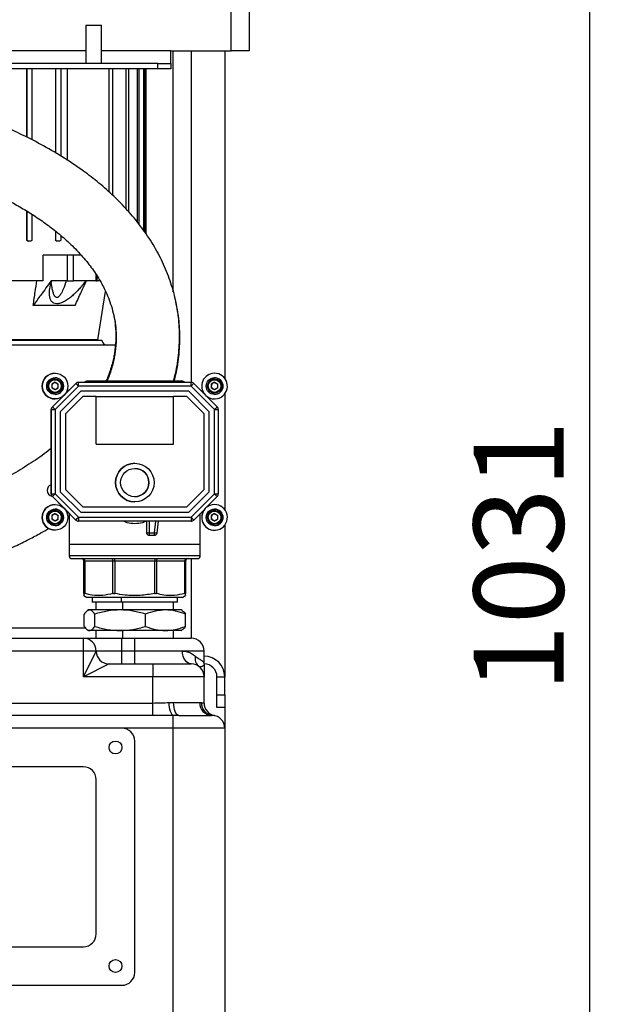
# Model space of a CAD drawing. Units: millimetres. Extents: x 4 to 416, y 4 to 293.
# Drawn here: x 236 to 259, y 100 to 138 of the extents above; entities that cross this region are included whole.
import ezdxf

# ---------------------------------------------------------------- set-up
doc = ezdxf.new("R2010")
doc.units = ezdxf.units.MM
doc.layers.add('FORMAT', color=7, linetype='Continuous')
doc.styles.add('SLDTEXTSTYLE0', font='TXT', dxfattribs={"width": 0.75})
doc.dimstyles.new('SLDDIMSTYLE0', dxfattribs={"dimtxt": 3.5, "dimasz": 3.556, "dimexe": 0, "dimexo": 0.0625, "dimgap": 0.875, "dimtad": 1, "dimdec": 0, "dimlfac": 10, "dimrnd": 1e-09, "dimzin": 12, "dimdsep": 46, "dimtxsty": 'SLDTEXTSTYLE0', "dimsah": 1, "dimcen": 0.09, "dimadec": 0, "dimazin": 3, "dimtfac": 1, "dimtdec": 0, "dimtofl": 0, "dimtmove": 0, "dimatfit": 3, "dimfxl": 0, "dimfrac": 2, "dimtolj": 1, "dimtzin": 12, "dimarcsym": 0})

# ---------------------------------------------------------------- blocks, each defined once
blk = doc.blocks.new('_D')
at = {"layer": 'FORMAT'}
for p, q in [((213.892, 169.052), (259.43, 169.052)), ((258.43, 169.052), (258.43, 65.927)), ((248.43, 65.927), (259.43, 65.927))]:
    blk.add_line(p, q, dxfattribs=at)
for points in [[(258.43, 169.052), (258.049, 165.496), (258.811, 165.496)], [(258.43, 65.927), (258.811, 69.483), (258.049, 69.483)]]:
    blk.add_solid(points, dxfattribs=at)
at = {"layer": 'FORMAT', "insert": (253.918, 112.317), "char_height": 3.5, "attachment_point": 1, "rotation": 90, "style": 'SLDTEXTSTYLE0'}
blk.add_mtext('1031', dxfattribs=at)

msp = doc.modelspace()

# ---------------------------------------------------------------- linework, layer by layer
at = {"color": 7, "linetype": 'Continuous', "lineweight": 25}
for p, q in [((244.48, 137.277), (244.48, 165.277)), ((245.18, 165.277), (245.18, 137.277)), ((238.83, 138.277), (238.83, 136.777)), ((238.83, 138.277), (239.13, 138.277)), ((239.13, 138.277), (239.43, 138.277)), ((239.43, 136.777), (239.43, 138.277)), ((238.83, 137.277), (201.33, 137.277)), ((242.13, 137.277), (239.43, 137.277)), ((242.13, 136.777), (242.13, 137.277)), ((242.13, 137.277), (244.48, 137.277)), ((242.23, 127.897), (242.23, 137.277)), ((242.93, 137.277), (242.93, 124.381)), ((244.23, 137.277), (244.23, 124.542)), ((245.18, 137.277), (244.48, 137.277)), ((241.63, 136.777), (201.83, 136.777)), ((241.63, 136.577), (241.63, 136.777)), ((241.63, 136.777), (242.13, 136.777)), ((242.13, 136.777), (242.13, 136.577)), ((241.63, 136.577), (201.83, 136.577)), ((236.525, 136.577), (236.525, 133.916)), ((236.53, 133.914), (236.53, 136.577)), ((236.73, 136.577), (236.73, 133.812)), ((237.648, 136.577), (237.648, 133.304)), ((237.653, 133.301), (237.653, 136.577)), ((237.853, 136.577), (237.853, 133.185)), ((238.117, 133.013), (238.117, 136.577)), ((239.73, 131.783), (239.73, 136.577)), ((239.867, 136.577), (239.867, 131.662)), ((240.392, 131.129), (240.392, 136.577)), ((240.485, 136.577), (240.485, 131.028)), ((240.833, 130.609), (240.833, 136.577)), ((240.891, 136.577), (240.891, 130.538)), ((241.089, 130.264), (241.089, 136.577)), ((241.117, 136.577), (241.117, 130.224)), ((241.12, 136.577), (241.12, 130.219)), ((241.17, 130.147), (241.17, 136.577)), ((242.13, 136.577), (241.63, 136.577)), ((236.525, 131.044), (236.525, 129.927)), ((236.53, 129.927), (236.53, 131.041)), ((236.73, 130.919), (236.73, 129.927)), ((237.648, 130.265), (237.648, 129.927)), ((237.653, 129.927), (237.653, 130.261)), ((236.53, 129.927), (236.525, 129.927)), ((236.575, 129.877), (236.58, 129.877)), ((236.68, 129.877), (236.58, 129.877)), ((237.653, 129.927), (237.648, 129.927)), ((237.697, 129.877), (237.703, 129.877)), ((237.803, 129.877), (237.703, 129.877)), ((237.853, 130.092), (237.853, 129.927)), ((237.167, 128.327), (237.167, 129.327)), ((238.097, 129.327), (237.167, 129.327)), ((238.097, 129.327), (238.097, 128.327)), ((238.346, 129.327), (238.097, 129.327)), ((238.346, 128.327), (238.346, 129.327)), ((238.647, 129.327), (238.346, 129.327)), ((237.167, 128.327), (229.293, 128.327)), ((238.097, 128.327), (237.475, 128.327)), ((238.097, 128.327), (238.346, 128.327)), ((239.215, 128.327), (238.346, 128.327)), ((239.215, 128.587), (239.215, 128.327)), ((239.215, 128.327), (239.274, 128.327)), ((239.274, 128.327), (239.274, 128.501)), ((239.386, 128.327), (239.274, 128.327)), ((239.289, 126.037), (239.594, 127.919)), ((238.406, 127.374), (236.779, 127.374)), ((227.005, 126.027), (239.455, 126.027)), ((239.289, 126.037), (233.23, 126.037)), ((239.988, 125.827), (226.13, 125.827)), ((237.628, 124.735), (237.628, 124.735)), ((237.628, 124.51), (237.628, 124.51)), ((243.835, 124.735), (243.835, 124.735)), ((243.835, 124.51), (243.835, 124.51)), ((237.628, 124.383), (237.5, 124.309)), ((237.5, 124.309), (237.5, 124.161)), ((237.628, 124.088), (237.5, 124.161)), ((237.526, 123.426), (238.438, 124.338)), ((237.628, 124.383), (237.756, 124.309)), ((237.628, 124.383), (237.692, 124.346)), ((237.756, 124.161), (237.628, 124.088)), ((237.692, 124.124), (237.628, 124.088)), ((238.544, 124.232), (237.632, 123.32)), ((237.692, 124.346), (237.756, 124.309)), ((237.756, 124.161), (237.692, 124.124)), ((237.756, 124.161), (237.756, 124.309)), ((237.756, 124.309), (237.756, 124.309)), ((237.756, 124.235), (237.756, 124.309)), ((237.756, 124.161), (237.756, 124.235)), ((237.756, 124.161), (237.756, 124.161)), ((237.988, 123.888), (238.437, 124.338)), ((237.988, 123.889), (238.437, 124.338)), ((238.437, 124.338), (237.993, 123.894)), ((238.438, 124.338), (238.437, 124.338)), ((238.437, 124.338), (238.437, 124.338)), ((238.486, 124.37), (238.486, 124.37)), ((238.543, 124.382), (238.544, 124.382)), ((238.543, 124.382), (238.543, 124.382)), ((238.543, 124.382), (238.543, 124.382)), ((238.544, 124.382), (242.92, 124.382)), ((242.92, 124.232), (238.544, 124.232)), ((238.855, 124.427), (238.777, 124.382)), ((242.605, 124.427), (238.855, 124.427)), ((242.683, 124.382), (242.605, 124.427)), ((243.832, 123.32), (242.92, 124.232)), ((243.026, 124.338), (243.938, 123.426)), ((243.835, 124.383), (243.707, 124.309)), ((243.707, 124.309), (243.707, 124.161)), ((243.835, 124.088), (243.707, 124.161)), ((243.835, 124.383), (243.963, 124.309)), ((243.835, 124.383), (243.899, 124.346)), ((243.963, 124.161), (243.835, 124.088)), ((243.899, 124.124), (243.835, 124.088)), ((243.899, 124.346), (243.963, 124.309)), ((243.963, 124.161), (243.899, 124.124)), ((243.963, 124.161), (243.963, 124.309)), ((243.963, 124.309), (243.963, 124.309)), ((243.963, 124.235), (243.963, 124.309)), ((243.963, 124.161), (243.963, 124.235)), ((243.963, 124.161), (243.963, 124.161)), ((237.525, 123.426), (237.975, 123.875)), ((237.525, 123.426), (237.974, 123.875)), ((237.969, 123.87), (237.525, 123.426)), ((237.628, 123.96), (237.628, 123.96)), ((237.628, 123.735), (237.628, 123.735)), ((238.627, 124.032), (237.832, 123.237)), ((238.709, 123.832), (238.032, 123.154)), ((238.709, 123.832), (238.032, 123.154)), ((242.837, 124.032), (238.627, 124.032)), ((239.232, 123.832), (238.709, 123.832)), ((238.709, 123.832), (238.709, 123.832)), ((239.232, 121.982), (239.232, 123.832)), ((239.232, 123.832), (242.232, 123.832)), ((242.232, 121.982), (242.232, 123.832)), ((242.754, 123.832), (242.232, 123.832)), ((242.232, 121.982), (242.232, 123.832)), ((242.232, 123.832), (242.232, 123.832)), ((243.432, 123.154), (242.754, 123.832)), ((243.632, 123.237), (242.837, 124.032)), ((243.632, 123.237), (242.837, 124.032)), ((243.835, 123.96), (243.835, 123.96)), ((243.835, 123.735), (243.835, 123.735)), ((244.23, 123.929), (244.23, 119.434)), ((237.492, 123.377), (237.492, 123.377)), ((237.525, 123.426), (237.526, 123.426)), ((237.525, 123.426), (237.525, 123.426)), ((237.482, 123.32), (237.481, 123.32)), ((237.481, 121.682), (237.481, 123.32)), ((237.481, 121.682), (237.481, 123.32)), ((237.481, 123.32), (237.481, 123.32)), ((237.481, 123.32), (237.481, 120.044)), ((237.482, 120.044), (237.482, 123.32)), ((237.482, 123.32), (237.632, 123.32)), ((237.632, 123.32), (237.632, 120.044)), ((237.832, 123.237), (237.832, 120.127)), ((238.032, 123.154), (238.032, 120.21)), ((238.032, 123.154), (238.032, 123.154)), ((238.032, 123.154), (238.032, 120.21)), ((243.432, 120.21), (243.432, 123.154)), ((243.632, 120.127), (243.632, 123.237)), ((243.632, 123.237), (243.632, 123.237)), ((243.632, 120.127), (243.632, 123.237)), ((243.832, 120.044), (243.832, 123.32)), ((243.832, 123.32), (243.982, 123.32)), ((243.982, 123.32), (243.982, 120.044)), ((239.232, 121.982), (242.232, 121.982)), ((237.481, 120.044), (237.481, 121.682)), ((237.481, 120.044), (237.481, 121.682)), ((237.481, 121.682), (237.481, 121.682)), ((240.732, 121.232), (240.732, 121.232)), ((237.481, 120.044), (237.482, 120.044)), ((237.481, 120.044), (237.481, 120.044)), ((237.482, 120.044), (237.632, 120.044)), ((237.492, 119.987), (237.492, 119.987)), ((237.526, 119.938), (237.525, 119.938)), ((237.975, 119.488), (237.525, 119.938)), ((237.525, 119.938), (237.525, 119.938)), ((237.974, 119.489), (237.525, 119.938)), ((237.525, 119.938), (237.969, 119.494)), ((238.438, 119.026), (237.526, 119.938)), ((237.632, 120.044), (238.544, 119.132)), ((237.832, 120.127), (238.627, 119.332)), ((238.032, 120.21), (238.709, 119.532)), ((238.032, 120.21), (238.709, 119.532)), ((238.032, 120.21), (238.032, 120.21)), ((242.754, 119.532), (243.432, 120.21)), ((242.837, 119.332), (243.632, 120.127)), ((242.837, 119.332), (243.632, 120.127)), ((242.92, 119.132), (243.832, 120.044)), ((243.938, 119.938), (243.026, 119.026)), ((243.632, 120.127), (243.632, 120.127)), ((243.832, 120.044), (243.982, 120.044)), ((237.628, 119.628), (237.628, 119.628)), ((238.709, 119.532), (242.754, 119.532)), ((238.709, 119.532), (238.709, 119.532)), ((240.732, 119.732), (240.732, 119.732)), ((243.835, 119.628), (243.835, 119.628)), ((237.628, 119.276), (237.5, 119.202)), ((237.5, 119.202), (237.5, 119.054)), ((237.628, 119.403), (237.628, 119.403)), ((237.628, 119.276), (237.756, 119.202)), ((237.628, 119.276), (237.692, 119.239)), ((237.692, 119.239), (237.756, 119.202)), ((237.756, 119.054), (237.756, 119.202)), ((237.756, 119.202), (237.756, 119.202)), ((237.756, 119.128), (237.756, 119.202)), ((237.756, 119.054), (237.756, 119.128)), ((238.437, 119.026), (237.988, 119.475)), ((238.437, 119.026), (237.988, 119.475)), ((237.993, 119.469), (238.437, 119.026)), ((238.18, 119.283), (238.18, 118.077)), ((238.544, 119.132), (242.92, 119.132)), ((238.627, 119.332), (242.837, 119.332)), ((243.28, 118.077), (243.28, 119.28)), ((243.835, 119.276), (243.707, 119.202)), ((243.707, 119.202), (243.707, 119.054)), ((243.835, 119.403), (243.835, 119.403)), ((243.835, 119.276), (243.963, 119.202)), ((243.835, 119.276), (243.899, 119.239)), ((243.899, 119.239), (243.963, 119.202)), ((243.963, 119.054), (243.963, 119.202)), ((243.963, 119.202), (243.963, 119.202)), ((243.963, 119.128), (243.963, 119.202)), ((243.963, 119.054), (243.963, 119.128)), ((237.628, 118.98), (237.5, 119.054)), ((237.756, 119.054), (237.628, 118.98)), ((237.692, 119.017), (237.628, 118.98)), ((237.628, 118.853), (237.628, 118.853)), ((237.756, 119.054), (237.692, 119.017)), ((237.756, 119.054), (237.756, 119.054)), ((238.437, 119.026), (238.438, 119.026)), ((238.437, 119.026), (238.437, 119.026)), ((238.486, 118.993), (238.486, 118.993)), ((238.544, 118.982), (238.543, 118.982)), ((238.543, 118.982), (238.543, 118.982)), ((238.543, 118.982), (238.543, 118.982)), ((242.92, 118.982), (238.544, 118.982)), ((241.191, 118.982), (241.191, 118.532)), ((241.191, 118.982), (241.191, 118.532)), ((241.291, 118.982), (241.291, 118.532)), ((241.502, 118.532), (241.554, 118.982)), ((241.601, 118.52), (241.655, 118.982)), ((243.835, 118.98), (243.707, 119.054)), ((243.963, 119.054), (243.835, 118.98)), ((243.899, 119.017), (243.835, 118.98)), ((243.835, 118.853), (243.835, 118.853)), ((243.963, 119.054), (243.899, 119.017)), ((243.963, 119.054), (243.963, 119.054)), ((244.23, 118.822), (244.23, 112.927)), ((237.628, 118.628), (237.628, 118.628)), ((241.191, 118.532), (241.291, 118.532)), ((241.191, 118.532), (241.191, 118.532)), ((241.291, 118.532), (241.502, 118.532)), ((241.291, 118.432), (241.502, 118.432)), ((241.291, 118.432), (241.291, 118.432)), ((243.835, 118.628), (243.835, 118.628)), ((238.18, 118.077), (238.18, 117.627)), ((243.28, 118.077), (238.18, 118.077)), ((243.28, 117.627), (243.28, 118.077)), ((243.28, 117.627), (238.18, 117.627)), ((238.784, 117.427), (238.755, 117.427)), ((238.755, 116.17), (238.755, 117.427)), ((238.755, 117.427), (238.755, 117.427)), ((238.755, 117.427), (238.755, 116.17)), ((239.883, 117.427), (238.784, 117.427)), ((238.784, 117.427), (238.784, 116.17)), ((239.954, 117.427), (239.883, 117.427)), ((239.883, 116.17), (239.883, 117.427)), ((241.507, 117.427), (239.954, 117.427)), ((239.954, 117.427), (239.954, 116.17)), ((241.578, 117.427), (241.507, 117.427)), ((241.507, 116.17), (241.507, 117.427)), ((242.676, 117.427), (241.578, 117.427)), ((241.578, 117.427), (241.578, 116.17)), ((242.676, 116.17), (242.676, 117.427)), ((242.705, 117.427), (242.676, 117.427)), ((242.705, 117.427), (242.705, 116.17)), ((242.93, 117.527), (242.93, 114.427)), ((238.755, 116.085), (238.855, 116.027)), ((242.605, 116.027), (242.705, 116.085)), ((238.855, 116.027), (242.605, 116.027)), ((239.068, 116.027), (239.068, 115.827)), ((240.205, 115.827), (239.068, 115.827)), ((239.22, 115.827), (239.22, 115.527)), ((240.205, 116.027), (240.205, 115.827)), ((242.392, 115.827), (240.205, 115.827)), ((240.253, 115.827), (240.253, 115.527)), ((242.24, 115.527), (242.24, 115.827)), ((242.392, 115.827), (242.392, 116.027)), ((238.758, 114.888), (238.758, 115.366)), ((238.93, 115.527), (238.889, 115.503)), ((238.967, 115.527), (238.93, 115.527)), ((240.161, 115.527), (238.967, 115.527)), ((239.175, 114.888), (239.175, 115.366)), ((241.925, 115.527), (240.161, 115.527)), ((241.147, 114.888), (241.147, 115.366)), ((242.53, 115.527), (241.925, 115.527)), ((242.571, 115.503), (242.53, 115.527)), ((242.702, 114.888), (242.702, 115.366)), ((224.412, 114.827), (238.821, 114.827)), ((238.889, 114.751), (238.93, 114.727)), ((238.967, 114.727), (238.93, 114.727)), ((240.161, 114.727), (238.967, 114.727)), ((239.22, 114.727), (239.22, 114.427)), ((241.925, 114.727), (240.161, 114.727)), ((240.253, 114.727), (240.253, 114.427)), ((242.53, 114.727), (241.925, 114.727)), ((242.24, 114.427), (242.24, 114.727)), ((242.53, 114.727), (242.571, 114.751)), ((217.73, 114.427), (238.73, 114.427)), ((238.73, 113.927), (238.73, 114.427)), ((238.73, 114.427), (240.23, 114.427)), ((240.23, 113.927), (240.23, 114.427)), ((240.23, 114.427), (240.73, 114.427)), ((240.73, 113.927), (240.73, 114.427)), ((240.73, 114.427), (242.93, 114.427)), ((238.73, 113.927), (217.73, 113.927)), ((238.73, 112.927), (238.73, 113.927)), ((238.73, 112.927), (239.23, 113.927)), ((239.23, 113.927), (238.73, 113.927)), ((240.23, 113.927), (239.23, 113.927)), ((240.23, 113.427), (240.23, 113.927)), ((240.73, 113.927), (240.23, 113.927)), ((240.73, 113.427), (240.73, 113.927)), ((242.586, 113.927), (240.73, 113.927)), ((243.43, 113.927), (242.586, 113.927)), ((243.43, 113.427), (243.43, 113.927)), ((239.73, 113.427), (238.73, 112.927)), ((239.73, 113.427), (241.43, 113.427)), ((241.43, 113.427), (242.93, 113.427)), ((241.43, 113.427), (241.43, 112.927)), ((241.43, 112.927), (238.73, 112.927)), ((241.43, 111.907), (241.43, 112.927)), ((243.43, 112.927), (241.43, 112.927)), ((243.43, 111.907), (243.43, 112.927)), ((243.93, 112.927), (244.23, 112.927)), ((243.93, 112.227), (243.93, 112.927)), ((244.23, 112.227), (244.23, 112.927)), ((243.93, 112.227), (244.23, 112.227)), ((243.93, 111.727), (243.93, 112.227)), ((244.23, 112.227), (244.23, 111.727)), ((202.03, 111.907), (241.43, 111.907)), ((241.43, 111.417), (241.43, 111.907)), ((242.07, 111.924), (242.242, 111.927)), ((242.242, 111.927), (243.258, 111.927)), ((243.258, 111.927), (243.325, 111.924)), ((244.23, 111.727), (243.93, 111.727)), ((244.23, 111.727), (244.23, 110.927)), ((241.43, 111.417), (202.03, 111.417)), ((242.446, 111.427), (242.23, 111.426)), ((242.23, 110.927), (242.23, 111.426)), ((242.446, 111.427), (243.714, 111.427)), ((243.764, 111.426), (243.714, 111.427)), ((240.23, 110.927), (203.23, 110.927)), ((242.23, 110.927), (240.23, 110.927)), ((244.23, 110.927), (242.23, 110.927)), ((242.23, 99.427), (242.23, 110.927)), ((244.23, 110.927), (244.23, 99.427)), ((240.73, 101.427), (240.73, 110.427)), ((238.73, 109.427), (204.73, 109.427)), ((239.23, 102.927), (239.23, 108.927)), ((204.73, 102.427), (238.73, 102.427)), ((203.23, 100.927), (240.23, 100.927))]:
    msp.add_line(p, q, dxfattribs=at)
at = {"color": 7, "linetype": 'Continuous', "lineweight": 25, "flags": 128}
for points in [[(242.92, 124.232), (242.94, 124.252), (242.96, 124.272), (242.978, 124.291), (242.995, 124.307), (243.008, 124.32), (243.018, 124.33), (243.024, 124.336), (243.026, 124.338)], [(243.832, 123.32), (243.852, 123.34), (243.872, 123.36), (243.891, 123.379), (243.907, 123.395), (243.92, 123.408), (243.93, 123.418), (243.936, 123.424), (243.938, 123.426)], [(243.832, 120.044), (243.852, 120.023), (243.872, 120.003), (243.891, 119.985), (243.907, 119.969), (243.92, 119.956), (243.93, 119.946), (243.936, 119.94), (243.938, 119.938)], [(238.544, 119.132), (238.544, 119.103), (238.544, 119.074), (238.544, 119.048), (238.544, 119.026), (238.544, 119.007), (238.544, 118.993), (238.544, 118.985), (238.544, 118.982)], [(242.92, 119.132), (242.92, 119.103), (242.92, 119.074), (242.92, 119.048), (242.92, 119.026), (242.92, 119.007), (242.92, 118.993), (242.92, 118.985), (242.92, 118.982)], [(242.92, 119.132), (242.94, 119.111), (242.96, 119.091), (242.978, 119.073), (242.995, 119.057), (243.008, 119.044), (243.018, 119.034), (243.024, 119.028), (243.026, 119.026)], [(241.291, 118.532), (241.291, 118.512), (241.291, 118.494), (241.291, 118.476), (241.291, 118.461), (241.291, 118.449), (241.291, 118.439), (241.291, 118.434), (241.291, 118.432)], [(241.502, 118.532), (241.521, 118.53), (241.54, 118.527), (241.557, 118.525), (241.572, 118.524), (241.584, 118.522), (241.593, 118.521), (241.599, 118.52), (241.601, 118.52)], [(239.954, 117.427), (239.954, 117.446), (239.954, 117.465), (239.954, 117.482), (239.954, 117.497), (239.954, 117.51), (239.954, 117.519), (239.954, 117.525), (239.954, 117.527)], [(242.93, 113.427), (242.863, 113.436), (242.798, 113.465), (242.739, 113.511), (242.687, 113.573), (242.644, 113.649), (242.612, 113.735), (242.593, 113.829), (242.586, 113.927)], [(242.23, 111.426), (242.2, 111.44), (242.171, 111.472), (242.144, 111.52), (242.12, 111.583), (242.1, 111.657), (242.085, 111.741), (242.075, 111.831), (242.07, 111.924)], [(242.446, 111.427), (242.406, 111.436), (242.368, 111.465), (242.333, 111.511), (242.302, 111.573), (242.277, 111.649), (242.258, 111.735), (242.246, 111.829), (242.242, 111.927)]]:
    msp.add_lwpolyline(points, dxfattribs=at)
at = {"color": 7, "linetype": 'Continuous', "lineweight": 25}
for centre, radius in [((237.628, 124.235), 0.5), ((237.628, 124.235), 0.325), ((237.628, 124.235), 0.275), ((237.628, 124.235), 0.245), ((243.835, 124.235), 0.325), ((243.835, 124.235), 0.275), ((243.835, 124.235), 0.245), ((240.732, 120.482), 0.75), ((240.732, 120.482), 0.55), ((237.628, 119.128), 0.5), ((237.628, 119.128), 0.325), ((237.628, 119.128), 0.275), ((237.628, 119.128), 0.245), ((243.835, 119.128), 0.325), ((243.835, 119.128), 0.275), ((243.835, 119.128), 0.245), ((239.98, 110.177), 0.25), ((239.98, 101.677), 0.25)]:
    msp.add_circle(centre, radius, dxfattribs=at)
for centre, radius, start, end in [((239.655, 126.027), 0.2, 180, 270), ((237.627, 124.235), 0.5, 90, 270), ((237.627, 124.235), 0.5, 90, 270), ((237.628, 124.235), 0.5, 90, 270), ((237.628, 124.235), 0.275, 90, 270), ((237.628, 124.235), 0.325, 270, 90), ((243.835, 124.235), 0.5, 90, 222.9324), ((243.835, 124.235), 0.5, 90, 222.69), ((243.835, 124.235), 0.5, 227.0676, 90), ((243.835, 124.235), 0.275, 90, 270), ((243.835, 124.235), 0.325, 270, 90), ((237.628, 124.235), 0.128, 120, 180), ((237.628, 124.235), 0.128, 180, 240), ((237.628, 124.235), 0.128, 60, 120), ((237.628, 124.235), 0.128, 240, 300), ((237.628, 124.235), 0.128, 360, 60), ((237.628, 124.235), 0.128, 300, 0), ((238.543, 124.232), 0.15, 90, 135), ((238.543, 124.232), 0.15, 112.5, 135), ((238.543, 124.232), 0.15, 112.5, 135), ((238.544, 124.232), 0.15, 90, 135), ((18.486, -95.773), 311.171, 44.9931, 45.02072), ((238.543, 124.232), 0.15, 90, 112.5), ((238.543, 124.232), 0.15, 90, 112.5), ((18.611, 124.269), 219.933, 359.99023, 0.02931), ((22.986, 124.269), 219.933, 359.99023, 0.02931), ((242.92, 124.232), 0.15, 45, 90), ((243.835, 124.235), 0.128, 120, 180), ((243.835, 124.235), 0.128, 180, 240), ((243.835, 124.235), 0.128, 60, 120), ((243.835, 124.235), 0.128, 240, 300), ((243.835, 124.235), 0.128, 360, 60), ((243.835, 124.235), 0.128, 300, 0), ((243.835, 124.235), 0.5, 227.31, 270), ((237.631, 123.32), 0.15, 135, 180), ((237.631, 123.32), 0.15, 157.5, 180), ((237.631, 123.32), 0.15, 157.5, 180), ((237.632, 123.32), 0.15, 135, 180), ((237.631, 123.32), 0.15, 135, 157.5), ((237.631, 123.32), 0.15, 135, 157.5), ((17.574, -96.685), 311.171, 44.9931, 45.02072), ((243.832, 123.32), 0.15, 360, 45), ((240.732, 120.482), 0.75, 90, 270), ((240.732, 120.482), 0.55, 270, 90), ((237.547, 120.182), 0.227, 106.9555, 259.9518), ((237.631, 120.044), 0.15, 180, 202.5), ((237.631, 120.044), 0.15, 180, 202.5), ((237.631, 120.044), 0.15, 180, 225), ((237.632, 120.044), 0.15, 180, 225), ((237.631, 120.044), 0.15, 202.5, 225), ((237.631, 120.044), 0.15, 202.5, 225), ((17.574, 340.048), 311.171, 314.97928, 315.0069), ((243.832, 120.044), 0.15, 315, 0), ((237.627, 119.128), 0.5, 90, 270), ((237.627, 119.128), 0.5, 90, 270), ((237.628, 119.128), 0.5, 90, 270), ((243.835, 119.128), 0.5, 137.0676, 90), ((243.835, 119.128), 0.5, 90, 132.9324), ((243.835, 119.128), 0.5, 90, 132.69), ((243.835, 119.128), 0.5, 90, 132.6392), ((243.834, 119.128), 0.5, 90, 132.4211), ((237.628, 119.128), 0.275, 90, 270), ((237.628, 119.128), 0.128, 120, 180), ((237.628, 119.128), 0.128, 180, 240), ((237.628, 119.128), 0.128, 60, 120), ((237.628, 119.128), 0.325, 270, 90), ((237.628, 119.128), 0.128, 360, 60), ((237.628, 119.128), 0.128, 300, 0), ((18.486, 339.136), 311.171, 314.97928, 315.0069), ((243.834, 119.128), 0.5, 137.5789, 270), ((243.835, 119.128), 0.5, 137.31, 270), ((243.835, 119.128), 0.5, 137.3608, 270), ((243.835, 119.128), 0.275, 90, 270), ((243.835, 119.128), 0.128, 120, 180), ((243.835, 119.128), 0.128, 180, 240), ((243.835, 119.128), 0.128, 60, 120), ((243.835, 119.128), 0.325, 270, 90), ((243.835, 119.128), 0.128, 360, 60), ((243.835, 119.128), 0.128, 300, 0), ((237.628, 119.128), 0.128, 240, 300), ((238.543, 119.132), 0.15, 225, 247.5), ((238.543, 119.132), 0.15, 225, 247.5), ((238.543, 119.132), 0.15, 225, 270), ((238.544, 119.132), 0.15, 225, 270), ((238.543, 119.132), 0.15, 247.5, 270), ((238.543, 119.132), 0.15, 247.5, 270), ((242.92, 119.132), 0.15, 270, 315), ((243.835, 119.128), 0.128, 240, 300), ((241.291, 118.532), 0.1, 180, 270), ((241.291, 118.532), 0.1, 180, 270), ((94.879, 118.507), 146.622, 359.97069, 0.00977), ((241.502, 118.532), 0.1, 270, 353.3665), ((238.28, 117.627), 0.1, 180, 270), ((243.18, 117.627), 0.1, 270, 0), ((238.655, 117.427), 0.1, 360, 90), ((238.655, 117.427), 0.1, 360, 90), ((238.696, 117.439), 0.0893, 351.9476, 78.572), ((239.795, 117.439), 0.0893, 351.9476, 78.572), ((388.129, 117.452), 146.622, 179.97069, 180.00977), ((241.666, 117.439), 0.0893, 101.4155, 188.0465), ((242.764, 117.439), 0.0893, 101.4155, 188.0465), ((242.805, 117.427), 0.1, 90, 180), ((238.73, 113.927), 0.5, 0, 90), ((242.93, 113.927), 0.5, 0, 90), ((239.73, 113.927), 0.5, 180, 270), ((242.93, 112.927), 0.5, 0, 90), ((243.478, 113.644), 0.403, 167.2082, 231.2235), ((243.43, 112.927), 0.8, 0, 90), ((243.43, 112.927), 0.5, 0, 90), ((243.737, 111.906), 0.48, 177.5365, 267.3039), ((243.81, 111.909), 0.485, 178.1503, 264.6063), ((243.93, 111.907), 0.5, 180, 258.463), ((243.73, 110.927), 0.5, 0, 86.0696), ((240.23, 110.427), 0.5, 0, 90), ((238.73, 108.927), 0.5, 0, 90), ((238.73, 102.927), 0.5, 270, 0), ((240.23, 101.427), 0.5, 270, 0)]:
    msp.add_arc(centre, radius, start, end, dxfattribs=at)
for points, knots in [([(242.234, 124.427), (242.245, 124.461), (242.332, 124.754), (242.43, 125.319), (242.489, 126.118), (242.446, 126.906), (242.311, 127.677), (242.088, 128.425), (241.782, 129.146), (241.401, 129.834), (240.955, 130.48), (240.456, 131.079), (239.914, 131.632), (239.338, 132.141), (238.669, 132.657), (237.914, 133.162), (237.088, 133.64), (236.282, 134.048), (235.518, 134.392), (234.782, 134.691), (233.986, 134.983), (233.088, 135.28), (232.08, 135.573), (231.033, 135.842), (229.973, 136.081), (228.722, 136.327), (227.794, 136.493), (227.215, 136.572), (227.183, 136.577)], [0, 0, 0, 0, 0.004979, 0.04244, 0.078059, 0.112088, 0.144899, 0.176954, 0.208607, 0.240238, 0.2721, 0.304072, 0.336377, 0.369191, 0.402396, 0.446708, 0.49073, 0.533312, 0.573215, 0.610064, 0.647971, 0.696755, 0.749225, 0.803655, 0.858095, 0.91211, 0.995169, 1, 1, 1, 1]), ([(215.452, 134.862), (215.584, 134.861), (215.875, 134.859), (216.333, 134.854), (216.847, 134.846), (217.404, 134.834), (218.196, 134.812), (219.218, 134.774), (220.534, 134.708), (221.916, 134.617), (223.327, 134.499), (224.615, 134.366), (225.771, 134.224), (226.794, 134.08), (227.729, 133.93), (228.578, 133.778), (229.349, 133.624), (230.137, 133.452), (230.945, 133.257), (231.766, 133.034), (232.517, 132.808), (233.199, 132.581), (233.755, 132.378), (234.23, 132.191), (234.67, 132.006), (235.174, 131.778), (235.69, 131.522), (236.201, 131.244), (236.691, 130.95), (237.186, 130.62), (237.665, 130.261), (238.141, 129.855), (238.587, 129.411), (238.99, 128.931), (239.317, 128.456), (239.548, 128.035), (239.71, 127.665), (239.827, 127.333), (239.921, 126.976), (239.985, 126.596), (240.011, 126.214), (240.003, 125.882), (239.977, 125.615), (239.944, 125.402), (239.902, 125.192), (239.842, 124.961), (239.76, 124.701), (239.688, 124.521), (239.65, 124.427)], [0, 0, 0, 0, 0.012793, 0.027987, 0.045147, 0.063871, 0.083791, 0.125203, 0.16814, 0.219316, 0.268996, 0.316127, 0.355516, 0.39204, 0.425574, 0.456106, 0.483686, 0.509301, 0.541931, 0.571971, 0.599508, 0.624643, 0.64749, 0.66129, 0.677684, 0.696676, 0.717801, 0.73587, 0.754648, 0.773824, 0.793045, 0.810991, 0.83107, 0.848914, 0.864965, 0.879724, 0.889221, 0.899275, 0.910138, 0.922023, 0.934974, 0.947153, 0.955366, 0.962693, 0.969885, 0.978482, 0.988631, 1, 1, 1, 1]), ([(236.575, 129.877), (236.568, 129.878), (236.554, 129.879), (236.538, 129.892), (236.527, 129.909), (236.526, 129.921), (236.525, 129.927)], [0, 0, 0, 0, 0.303554, 0.562662, 0.792518, 1, 1, 1, 1]), ([(236.58, 129.877), (236.574, 129.877), (236.561, 129.879), (236.547, 129.888), (236.539, 129.898), (236.534, 129.907), (236.531, 129.917), (236.53, 129.924), (236.53, 129.927)], [0, 0, 0, 0, 0.250088, 0.500815, 0.632184, 0.759502, 0.881826, 1, 1, 1, 1]), ([(236.73, 129.927), (236.73, 129.924), (236.729, 129.917), (236.726, 129.907), (236.721, 129.898), (236.713, 129.888), (236.699, 129.879), (236.686, 129.877), (236.68, 129.877)], [0, 0, 0, 0, 0.117335, 0.239302, 0.366857, 0.49779, 0.74705, 1, 1, 1, 1]), ([(237.697, 129.877), (237.691, 129.877), (237.679, 129.879), (237.664, 129.889), (237.654, 129.901), (237.648, 129.914), (237.648, 129.923), (237.648, 129.927)], [0, 0, 0, 0, 0.27554, 0.527411, 0.718728, 0.87463, 1, 1, 1, 1]), ([(237.703, 129.877), (237.697, 129.877), (237.685, 129.879), (237.671, 129.887), (237.662, 129.897), (237.657, 129.907), (237.654, 129.917), (237.653, 129.923), (237.653, 129.927)], [0, 0, 0, 0, 0.2506118, 0.5025084, 0.6352183, 0.7633191, 0.8843068, 1, 1, 1, 1]), ([(237.853, 129.927), (237.852, 129.923), (237.852, 129.917), (237.849, 129.907), (237.844, 129.897), (237.835, 129.887), (237.821, 129.879), (237.809, 129.877), (237.803, 129.877)], [0, 0, 0, 0, 0.114676, 0.235236, 0.363701, 0.49459, 0.74401, 1, 1, 1, 1]), ([(236.779, 127.374), (236.806, 127.551), (236.853, 127.868), (236.9, 128.186), (236.921, 128.327)], [0, 0, 0, 0, 0.556488, 1, 1, 1, 1]), ([(237.475, 128.327), (237.342, 128.144), (237.111, 127.825), (236.878, 127.508), (236.779, 127.374)], [0, 0, 0, 0, 0.575438, 1, 1, 1, 1]), ([(238.828, 128.327), (238.788, 128.274), (238.709, 128.172), (238.58, 128.022), (238.446, 127.88), (238.303, 127.745), (238.156, 127.626), (238, 127.524), (237.845, 127.453), (237.698, 127.427), (237.598, 127.449), (237.535, 127.489), (237.483, 127.541), (237.438, 127.626), (237.412, 127.745), (237.407, 127.88), (237.425, 128.071), (237.471, 128.225), (237.502, 128.327)], [0, 0, 0, 0, 0.065792, 0.128688, 0.193386, 0.25384, 0.318464, 0.377642, 0.439698, 0.499992, 0.560286, 0.590797, 0.622486, 0.681658, 0.746287, 0.806736, 0.87144, 1, 1, 1, 1]), ([(238.062, 128.327), (238.026, 128.218), (237.965, 128.036), (237.874, 127.841), (237.804, 127.74), (237.759, 127.695), (237.715, 127.677), (237.677, 127.68), (237.635, 127.709), (237.591, 127.777), (237.552, 127.882), (237.512, 128.044), (237.495, 128.172), (237.483, 128.255)], [0, 0, 0, 0, 0.2253195, 0.3739223, 0.4272509, 0.4809799, 0.5136091, 0.5464046, 0.5840195, 0.6458693, 0.7369997, 0.8285809, 1, 1, 1, 1]), ([(238.406, 127.374), (238.486, 127.546), (238.634, 127.863), (238.781, 128.182), (238.848, 128.327)], [0, 0, 0, 0, 0.5444471, 1, 1, 1, 1]), ([(242.263, 124.427), (242.268, 124.443), (242.349, 124.719), (242.443, 125.265), (242.5, 126.064), (242.463, 126.847), (242.36, 127.363), (242.31, 127.613)], [0, 0, 0, 0, 0.0168, 0.28124, 0.532682, 0.772899, 1, 1, 1, 1]), ([(239.889, 127.08), (239.893, 127.068), (239.931, 126.926), (239.969, 126.65), (239.999, 126.268), (239.99, 125.936), (239.964, 125.669), (239.931, 125.456), (239.889, 125.246), (239.83, 125.015), (239.745, 124.751), (239.671, 124.551), (239.619, 124.441), (239.613, 124.427)], [0, 0, 0, 0, 0.012515, 0.139997, 0.278921, 0.409555, 0.497654, 0.576242, 0.653385, 0.745597, 0.854467, 0.981446, 1, 1, 1, 1]), ([(237.481, 121.816), (237.468, 121.805), (237.256, 121.621), (236.797, 121.308), (236.124, 120.881), (235.436, 120.509), (234.73, 120.171), (234.091, 119.904), (233.523, 119.691), (233.034, 119.523), (232.498, 119.355), (231.887, 119.184), (231.223, 119.02), (230.51, 118.868), (229.752, 118.733), (228.909, 118.612), (227.976, 118.513), (226.949, 118.443), (226.232, 118.433), (225.858, 118.427)], [0, 0, 0, 0, 0.004632, 0.079254, 0.1495, 0.216172, 0.280707, 0.346978, 0.38766, 0.429046, 0.472474, 0.522648, 0.58034, 0.634498, 0.694515, 0.760718, 0.833449, 0.91308, 1, 1, 1, 1]), ([(238.123, 119.156), (238.142, 119.168), (238.161, 119.18), (238.18, 119.193), (238.18, 119.193)], [0, 0, 0, 0, 0.995548, 1, 1, 1, 1]), ([(241.179, 118.982), (241.131, 118.96), (240.991, 118.896), (240.73, 118.872), (240.47, 118.896), (240.33, 118.96), (240.282, 118.982)], [0, 0, 0, 0, 0.17259, 0.499987, 0.827378, 1, 1, 1, 1]), ([(225.799, 115.895), (226.235, 115.9), (227.078, 115.91), (228.296, 115.996), (229.424, 116.121), (230.464, 116.281), (231.419, 116.466), (232.292, 116.67), (233.089, 116.886), (233.882, 117.132), (234.659, 117.405), (235.404, 117.704), (236.047, 117.99), (236.594, 118.26), (237.033, 118.493), (237.286, 118.639), (237.39, 118.699)], [0, 0, 0, 0, 0.1058741, 0.2045275, 0.2963363, 0.3816687, 0.4608926, 0.5343573, 0.6023757, 0.665229, 0.7414254, 0.8094102, 0.8696308, 0.9224603, 0.9682109, 1, 1, 1, 1]), ([(238.28, 117.527), (238.288, 117.527), (238.304, 117.527), (238.417, 117.527), (238.551, 117.527), (238.719, 117.527), (238.985, 117.527), (239.313, 117.527), (239.601, 117.527), (239.896, 117.527), (240.273, 117.527), (240.73, 117.527), (241.188, 117.527), (241.565, 117.527), (241.859, 117.527), (242.147, 117.527), (242.475, 117.527), (242.741, 117.527), (242.909, 117.527), (243.043, 117.527), (243.156, 117.527), (243.172, 117.527), (243.18, 117.527)], [0, 0, 0, 0, 0.058239, 0.119966, 0.152151, 0.184342, 0.25, 0.315658, 0.347843, 0.380034, 0.441761, 0.5, 0.558239, 0.619966, 0.652151, 0.684342, 0.75, 0.815658, 0.847843, 0.880034, 0.941761, 1, 1, 1, 1]), ([(238.755, 116.17), (238.756, 116.171), (238.758, 116.174), (238.77, 116.174), (238.78, 116.171), (238.784, 116.17)], [0, 0, 0, 0, 0.379638, 0.75968, 1, 1, 1, 1]), ([(238.755, 116.17), (238.755, 116.132), (238.755, 116.081), (238.755, 116.093), (238.755, 116.096)], [0, 0, 0, 0, 0.728823, 1, 1, 1, 1]), ([(239.883, 116.17), (239.75, 116.137), (239.482, 116.072), (239.11, 116.085), (238.879, 116.145), (238.784, 116.17)], [0, 0, 0, 0, 0.364468, 0.73799, 1, 1, 1, 1]), ([(239.883, 116.17), (239.891, 116.171), (239.906, 116.174), (239.931, 116.174), (239.947, 116.171), (239.954, 116.17)], [0, 0, 0, 0, 0.3796381, 0.7596805, 1, 1, 1, 1]), ([(241.507, 116.17), (241.319, 116.137), (240.94, 116.072), (240.414, 116.085), (240.088, 116.145), (239.954, 116.17)], [0, 0, 0, 0, 0.364468, 0.73799, 1, 1, 1, 1]), ([(241.507, 116.17), (241.517, 116.171), (241.537, 116.174), (241.561, 116.174), (241.573, 116.171), (241.578, 116.17)], [0, 0, 0, 0, 0.379638, 0.75968, 1, 1, 1, 1]), ([(242.676, 116.17), (242.543, 116.137), (242.275, 116.072), (241.903, 116.085), (241.673, 116.145), (241.578, 116.17)], [0, 0, 0, 0, 0.364468, 0.73799, 1, 1, 1, 1]), ([(242.676, 116.17), (242.682, 116.171), (242.695, 116.174), (242.704, 116.174), (242.705, 116.171), (242.705, 116.17)], [0, 0, 0, 0, 0.379638, 0.75968, 1, 1, 1, 1]), ([(242.705, 116.096), (242.705, 116.095), (242.705, 116.092), (242.705, 116.143), (242.705, 116.17)], [0, 0, 0, 0, 0.475898, 1, 1, 1, 1]), ([(238.967, 115.527), (238.931, 115.518), (238.861, 115.502), (238.792, 115.411), (238.758, 115.366)], [0, 0, 0, 0, 0.500367, 1, 1, 1, 1]), ([(240.161, 115.527), (239.994, 115.519), (239.66, 115.502), (239.337, 115.411), (239.175, 115.366)], [0, 0, 0, 0, 0.500031, 1, 1, 1, 1]), ([(241.925, 115.527), (241.793, 115.518), (241.529, 115.502), (241.275, 115.411), (241.147, 115.366)], [0, 0, 0, 0, 0.500367, 1, 1, 1, 1]), ([(242.567, 115.496), (242.578, 115.493), (242.624, 115.478), (242.668, 115.415), (242.702, 115.366)], [0, 0, 0, 0, 0.229741, 1, 1, 1, 1]), ([(238.967, 114.727), (239.002, 114.735), (239.073, 114.752), (239.141, 114.842), (239.175, 114.888)], [0, 0, 0, 0, 0.500367, 1, 1, 1, 1]), ([(240.161, 114.727), (240.328, 114.735), (240.662, 114.752), (240.986, 114.842), (241.147, 114.888)], [0, 0, 0, 0, 0.500031, 1, 1, 1, 1]), ([(241.925, 114.727), (242.056, 114.735), (242.32, 114.752), (242.575, 114.842), (242.702, 114.888)], [0, 0, 0, 0, 0.500367, 1, 1, 1, 1]), ([(242.702, 114.888), (242.668, 114.839), (242.624, 114.776), (242.578, 114.761), (242.567, 114.757)], [0, 0, 0, 0, 0.770822, 1, 1, 1, 1]), ([(242.586, 113.927), (242.649, 113.922), (242.778, 113.911), (242.946, 113.84), (243.038, 113.77), (243.085, 113.733)], [0, 0, 0, 0, 0.318448, 0.648276, 1, 1, 1, 1]), ([(243.085, 113.733), (243.134, 113.697), (243.233, 113.623), (243.361, 113.542), (243.421, 113.478), (243.43, 113.438), (243.43, 113.427), (243.43, 113.427)], [0, 0, 0, 0, 0.238784, 0.483825, 0.861514, 0.997415, 1, 1, 1, 1]), ([(243.43, 113.427), (243.43, 113.427), (243.43, 113.414), (243.423, 113.388), (243.391, 113.348), (243.321, 113.305), (243.257, 113.322), (243.226, 113.33)], [0, 0, 0, 0, 0.002404, 0.196022, 0.388964, 0.69293, 1, 1, 1, 1]), ([(243.43, 113.427), (243.43, 113.426), (243.43, 113.366), (243.43, 113.244), (243.43, 113.09), (243.43, 112.976), (243.43, 112.93), (243.43, 112.927), (243.43, 112.927)], [0, 0, 0, 0, 0.001791, 0.255982, 0.509959, 0.72711, 0.943621, 1, 1, 1, 1]), ([(241.43, 111.907), (241.537, 111.908), (241.755, 111.911), (241.964, 111.92), (242.07, 111.924)], [0, 0, 0, 0, 0.493224, 1, 1, 1, 1]), ([(243.325, 111.924), (243.355, 111.92), (243.416, 111.911), (243.425, 111.908), (243.43, 111.907)], [0, 0, 0, 0, 0.493344, 1, 1, 1, 1]), ([(242.23, 111.426), (242.098, 111.423), (241.833, 111.419), (241.564, 111.417), (241.43, 111.417)], [0, 0, 0, 0, 0.498223, 1, 1, 1, 1]), ([(243.83, 111.417), (243.827, 111.417), (243.822, 111.419), (243.784, 111.423), (243.764, 111.426)], [0, 0, 0, 0, 0.498273, 1, 1, 1, 1])]:
    msp.add_open_spline(points, degree=3, knots=knots, dxfattribs=at)
for points in [[(239.175, 115.366), (239.141, 115.411), (239.073, 115.502), (239.002, 115.519), (238.967, 115.527)], [(241.147, 115.366), (240.986, 115.411), (240.662, 115.502), (240.328, 115.519), (240.161, 115.527)], [(242.702, 115.366), (242.575, 115.411), (242.32, 115.502), (242.056, 115.519), (241.925, 115.527)], [(238.758, 114.888), (238.792, 114.842), (238.861, 114.752), (238.931, 114.735), (238.967, 114.727)], [(239.175, 114.888), (239.337, 114.842), (239.66, 114.752), (239.994, 114.735), (240.161, 114.727)], [(241.147, 114.888), (241.275, 114.842), (241.53, 114.752), (241.793, 114.735), (241.925, 114.727)]]:
    msp.add_open_spline(points, degree=3, dxfattribs=at)

# ---------------------------------------------------------------- dimensions: what is measured, and where the dimension line sits
at = {"layer": 'FORMAT'}
dim = msp.add_linear_dim(base=(258.43, 65.927), p1=(212.892, 169.052), p2=(247.43, 65.927), angle=90, dimstyle='SLDDIMSTYLE0', dxfattribs=at)
dim.commit()
dim.dimension.update_dxf_attribs({"geometry": '_D', "text_midpoint": (258.43, 117.489), "dimtype": 160})

doc.saveas('drawing.dxf')
